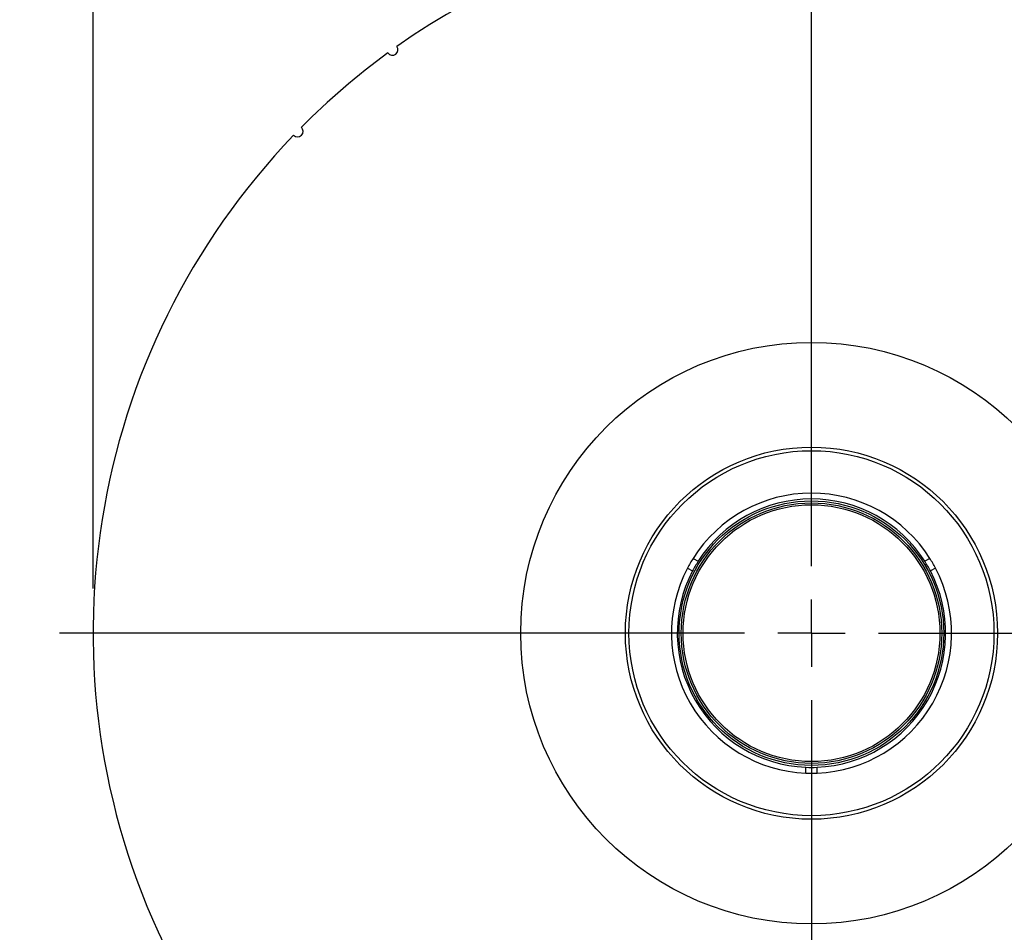
# Model space of a CAD drawing. Units: inches. Extents: x 0.5 to 10.5, y 0.5 to 7.9.
# Drawn here: x 2.5 to 3.6, y 5.8 to 6.8 of the extents above; entities that cross this region are included whole.
import ezdxf

# ---------------------------------------------------------------- set-up
doc = ezdxf.new("R2010")
doc.units = ezdxf.units.IN
doc.header["$MEASUREMENT"] = 0
doc.layers.add('FORMAT', color=7, linetype='Continuous')
doc.styles.add('SLDTEXTSTYLE0', font='TXT', dxfattribs={"width": 0.75})
doc.dimstyles.new('SLDDIMSTYLE1', dxfattribs={"dimtxt": 0.083333, "dimasz": 0.055, "dimexe": 0, "dimexo": 0.0625, "dimgap": 0.020833, "dimtad": 0, "dimtih": 1, "dimtoh": 1, "dimdec": 6, "dimlfac": 10, "dimrnd": 1e-09, "dimzin": 12, "dimdsep": 46, "dimlunit": 5, "dimtxsty": 'SLDTEXTSTYLE0', "dimsah": 1, "dimcen": 0.09, "dimadec": 0, "dimazin": 3, "dimtfac": 1, "dimtdec": 3, "dimtofl": 0, "dimtmove": 0, "dimatfit": 3, "dimfxl": 0, "dimfrac": 2, "dimtolj": 1, "dimtzin": 12, "dimarcsym": 0})
doc.dimstyles.new('SLDDIMSTYLE2', dxfattribs={"dimtxt": 0.083333, "dimasz": 0.055, "dimexe": 0, "dimexo": 0.0625, "dimgap": 0.020833, "dimtad": 0, "dimtih": 1, "dimtoh": 1, "dimdec": 3, "dimlfac": 10, "dimrnd": 1e-09, "dimzin": 12, "dimdsep": 46, "dimlunit": 5, "dimtxsty": 'SLDTEXTSTYLE0', "dimsah": 1, "dimcen": 0, "dimadec": 0, "dimazin": 3, "dimtfac": 1, "dimtdec": 3, "dimtofl": 0, "dimtmove": 0, "dimatfit": 3, "dimfxl": 0, "dimfrac": 2, "dimtolj": 1, "dimtzin": 12, "dimarcsym": 0})

# ---------------------------------------------------------------- blocks, each defined once
blk = doc.blocks.new('_D_4')
at = {"layer": 'FORMAT'}
for p, q in [((3.3549, 7.4677), (3.3296, 7.4677)), ((3.3296, 7.4677), (3.3296, 7.3353)), ((3.5397, 7.4677), (3.565, 7.4677)), ((3.565, 7.4677), (3.565, 7.3353)), ((2.5372, 6.2128), (2.5372, 7.4169)), ((4.3575, 6.0064), (4.3575, 7.4169)), ((2.5372, 7.3544), (3.0409, 7.3544)), ((4.3575, 7.3544), (3.8537, 7.3544)), ((3.3296, 7.3353), (3.3549, 7.3353)), ((3.565, 7.3353), (3.5397, 7.3353))]:
    blk.add_line(p, q, dxfattribs=at)
for centre, start, end in [((3.4524, 7.3459), 153.4349, 206.5651), ((3.4422, 7.3459), 333.4349, 26.5651)]:
    blk.add_arc(centre, 0.31, start, end, dxfattribs=at)
for points in [[(2.5372, 7.3544), (2.5922, 7.3419), (2.5922, 7.3669)], [(4.3575, 7.3544), (4.3025, 7.3669), (4.3025, 7.3419)]]:
    blk.add_solid(points, dxfattribs=at)
at = {"layer": 'FORMAT', "char_height": 0.08333, "attachment_point": 1, "style": 'SLDTEXTSTYLE0'}
for s, insert in [('462', (3.3549, 7.4427)), ('18 3/16"', (3.2365, 7.3147))]:
    blk.add_mtext(s, dxfattribs=dict(at, insert=insert))
blk = doc.blocks.new('_D_6')
at = {"layer": 'FORMAT'}
for p, q in [((2.7723, 5.595), (2.5352, 5.3579)), ((2.0441, 5.4903), (2.0188, 5.4903)), ((2.0188, 5.4903), (2.0188, 5.3579)), ((2.2289, 5.4903), (2.2542, 5.4903)), ((2.2542, 5.4903), (2.2542, 5.3579)), ((2.0188, 5.3579), (2.0441, 5.3579)), ((2.2542, 5.3579), (2.2289, 5.3579)), ((2.5352, 5.3579), (2.4102, 5.3579))]:
    blk.add_line(p, q, dxfattribs=at)
blk.add_solid([(2.7723, 5.595), (2.7246, 5.565), (2.7423, 5.5473)], dxfattribs=at)
at = {"layer": 'FORMAT', "char_height": 0.08333, "attachment_point": 1, "style": 'SLDTEXTSTYLE0'}
for s, insert in [('408', (2.0441, 5.4653)), ('%%c', (1.8628, 5.316)), ('16 1/16"', (1.9886, 5.316))]:
    blk.add_mtext(s, dxfattribs=dict(at, insert=insert))
blk = doc.blocks.new('SW_CENTERMARKSYMBOL_0')
at = {"layer": 'FORMAT', "color": 0}
for p, q in [((0, 0.075), (0, 0.8405)), ((0, 0), (0, 0.0375)), ((-0.075, 0), (-0.8405, 0)), ((0, 0), (-0.0375, 0)), ((0, 0), (0, -0.0375)), ((0, 0), (0.0375, 0)), ((0.075, 0), (0.8405, 0)), ((0, -0.075), (0, -0.8405))]:
    blk.add_line(p, q, dxfattribs=at)

msp = doc.modelspace()

# ---------------------------------------------------------------- linework, layer by layer
at = {"color": 7, "linetype": 'Continuous', "lineweight": 25}
for p, q in [((3.2078541, 6.24641581), (3.21348795, 6.2431631)), ((3.4724538, 6.24641581), (3.46681995, 6.2431631)), ((3.2016041, 6.23559049), (3.20723795, 6.23233778)), ((3.4787038, 6.23559049), (3.47306995, 6.23233778)), ((3.33390395, 6.00644043), (3.33390395, 6.01294584)), ((3.34640395, 6.00644043), (3.34640395, 6.01294584))]:
    msp.add_line(p, q, dxfattribs=at)
for radius in [0.325, 0.208, 0.20400201, 0.14790581, 0.14559419, 0.1435]:
    msp.add_circle((3.34015395, 6.16281558), radius, dxfattribs=at)
for centre, radius, start, end in [((3.34015395, 6.16281558), 0.803, 26.13006629, 125.23816211), ((2.87175118, 6.81504854), 0.00625, 215.90709024, 35.46113816), ((3.34015395, 6.16281558), 0.803, 126.13006629, 135.23816211), ((2.7656082, 6.72380237), 0.00625, 225.90709024, 45.46113816), ((3.34015395, 6.16281558), 0.803, 136.13006629, 275.23816211), ((3.34015395, 6.16281558), 0.1565, 32.28877878, 147.71122122), ((3.34015395, 6.16281558), 0.15, 32.38801546, 147.61198454), ((3.34015395, 6.16281558), 0.1565, 147.71122122, 152.28877878), ((3.34015395, 6.16281558), 0.15, 147.61198454, 152.38801546), ((3.34015395, 6.16281558), 0.15, 27.61198454, 32.38801546), ((3.34015395, 6.16281558), 0.1565, 27.71122122, 32.28877878), ((3.34015395, 6.16281558), 0.1565, 152.28877878, 267.71122122), ((3.34015395, 6.16281558), 0.15, 152.38801546, 267.61198454), ((3.34015395, 6.16281558), 0.1565, 272.28877878, 27.71122122), ((3.34015395, 6.16281558), 0.15, 272.38801546, 27.61198454), ((3.34015395, 6.16281558), 0.15, 267.61198454, 272.38801546), ((3.34015395, 6.16281558), 0.1565, 267.71122122, 272.28877878)]:
    msp.add_arc(centre, radius, start, end, dxfattribs=at)

# ---------------------------------------------------------------- block references
at = {"layer": 'FORMAT'}
msp.add_blockref('SW_CENTERMARKSYMBOL_0', (3.34015395, 6.16281558), dxfattribs=at)

# ---------------------------------------------------------------- dimensions: what is measured, and where the dimension line sits
dim = msp.add_linear_dim(base=(4.35745382, 7.35438649), p1=(2.53715395, 6.16281558), p2=(4.35745382, 5.95636671), text='(<>)', dimstyle='SLDDIMSTYLE1', dxfattribs=at)
dim.commit()
dim.dimension.update_dxf_attribs({"geometry": '_D_4', "text_midpoint": (3.44730389, 7.35438649), "dimtype": 160})
dim = msp.add_diameter_dim_2p(p1=(3.9079607, 6.73062232), p2=(2.77234721, 5.59500883), dimstyle='SLDDIMSTYLE2', dxfattribs=at)
dim.commit()
dim.dimension.update_dxf_attribs({"geometry": '_D_6', "text_midpoint": (2.13650123, 5.35785884), "dimtype": 163})

doc.saveas('drawing.dxf')
